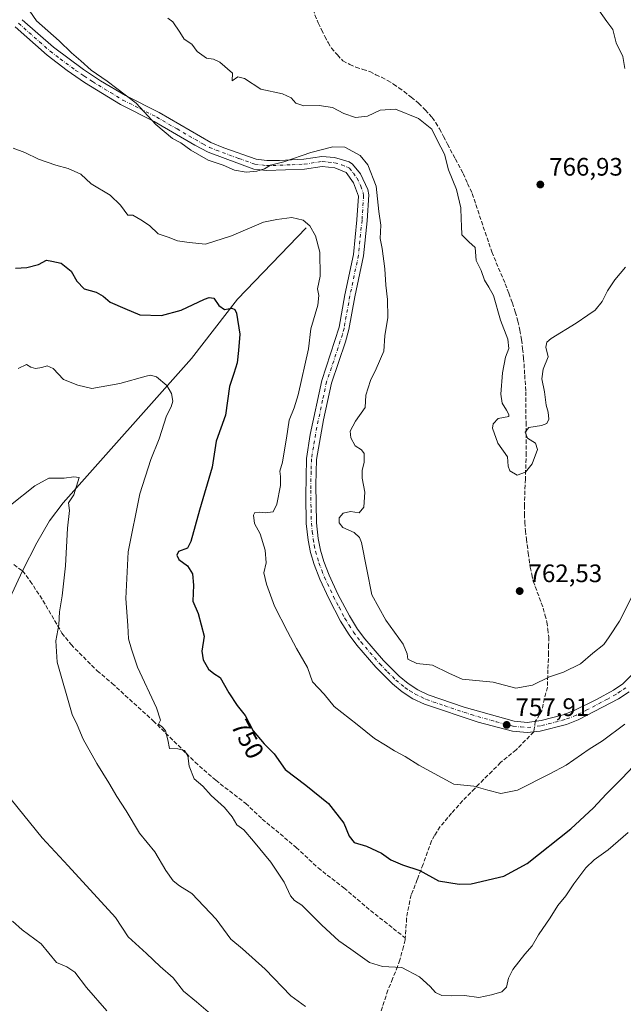
# Model space of a CAD drawing. Units: metres. Extents: x 563125 to 566560, y 4726407 to 4728752.
# Drawn here: x 565729 to 565968, y 4726915 to 4727305 of the extents above; entities that cross this region are included whole.
import ezdxf
from ezdxf.enums import TextEntityAlignment as Align

# ---------------------------------------------------------------- set-up
doc = ezdxf.new("R2010")
doc.units = ezdxf.units.M
doc.header["$MEASUREMENT"] = 0
doc.linetypes.add('DGN Style 3', pattern=[2.307223458686699, 1.648016756204785, -0.6592067024819142])
doc.linetypes.add('DGN Style 4', pattern=[2.6384748266838614, 1.318413404963828, -0.6592067024819142, 0.001648016756204785, -0.6592067024819142])
for name, color, linetype, lineweight in [('Camino Cxs', 7, 'Continuous', 0), ('Camino eje', 30, 'DGN Style 4', 13), ('Corriente natural lineal', 142, 'Continuous', 13), ('Curva de nivel maestra', 30, 'Continuous', 30), ('Curva de nivel normal', 30, 'Continuous', 0), ('Punto de cota en terreno', 7, 'Continuous', 0), ('Rótulo de curva de nivel directora', 7, 'Continuous', 0), ('Rótulo de punto de cota en terreno', 7, 'Continuous', 0), ('Senda', 7, 'DGN Style 3', 0), ('Senda no paivmentada conexión', 7, 'DGN Style 3', 0)]:
    doc.layers.add(name, color=color, linetype=linetype, lineweight=lineweight)
doc.styles.add('Style-Arial', font='txt')

# ---------------------------------------------------------------- blocks, each defined once
blk = doc.blocks.new('5PATER')
at = {"layer": 'Punto de cota en terreno', "linetype": 'Continuous', "lineweight": 0}
h = blk.add_hatch(color=51, dxfattribs=at)
edge = h.paths.add_edge_path()
edge.add_ellipse((0, 0), major_axis=(-0.1095731443231308, -0.1110710700762829), ratio=0.9994222409660322, start_angle=0, end_angle=360)

msp = doc.modelspace()

# ---------------------------------------------------------------- linework, layer by layer
at = {"layer": 'Camino Cxs', "color": 7, "linetype": 'Continuous', "lineweight": 0}
for points in [[(565730.2401000002, 4727305.4801, 760.5069999999978), (565742.6601, 4727294.540100001, 762.1864999999963), (565754.5301000001, 4727285.720100001, 762.7520999999979), (565761.3301999997, 4727281.270099999, 762.4517999999953), (565771.1801000005, 4727275.4001, 763.1781999999948), (565784.5201000003, 4727268.640100001, 763.8830000000017), (565805.0601000004, 4727256.850099999, 762.1337000000058), (565810.2100999998, 4727254.690099999, 763.2372000000032), (565822.9200999998, 4727250.1601, 762.8856999999989), (565827.1802000003, 4727249.710100001, 763.6855999999971), (565832.1501000002, 4727249.7301, 763.3065999999964), (565841.8101000004, 4727250.220100001, 762.4698000000063), (565849.0100999996, 4727251.300100001, 762.1229000000022), (565853.9801000003, 4727250.880100001, 762.3068000000059), (565859.7600999996, 4727249.1501, 762.8647999999957), (565861.1801000005, 4727248.2301, 763.2839999999997), (565864.3201000001, 4727244.350099999, 762.886799999993), (565867.2600999996, 4727238.1501, 762.7370999999986), (565867.5601000004, 4727236.0701, 762.3815000000033), (565866.9001000002, 4727225.800100001, 761.200800000006), (565865.4702000003, 4727211.840100001, 760.9281000000047), (565862.0800999999, 4727195.690099999, 759.9554000000062), (565859.7200999996, 4727182.670100001, 759.090200000006), (565858.4101, 4727177.860099999, 758.468399999998), (565852.8201000001, 4727161.5001, 757.8626999999979), (565849.6101000002, 4727146.850099999, 759.3423999999941), (565846.8701, 4727131.220100001, 759.6171000000032), (565846.5800999999, 4727121.220100001, 760.0081000000064), (565846.8400999998, 4727106.0601, 758.8891000000004), (565847.5500999996, 4727099.860099999, 758.8840000000056), (565848.4200999998, 4727095.290100001, 759.5304999999935), (565849.7200999996, 4727090.840100001, 760.0516999999965), (565851.8800999997, 4727085.300100001, 759.568499999994), (565855.3701, 4727077.8301, 760.6383999999962), (565859.8901000004, 4727069.1801, 760.0187000000006), (565863.1700999998, 4727063.9301, 760.0976999999984), (565865.9901000002, 4727060.170100001, 760.8494000000064), (565873.3701, 4727051.610099999, 760.5173999999971), (565879.6501000002, 4727045.280099999, 760.7670000000071), (565883.1601999998, 4727042.370100001, 760.0678000000045), (565886.9600999998, 4727039.9301, 760.1774000000005), (565891.1501000002, 4727037.9801, 760.068499999994), (565905.3101000004, 4727033.0601, 763.4532999999938), (565925.1601, 4727027.460100001, 761.1627000000008), (565930.4501, 4727026.970100001, 761.060500000007), (565931.2702000003, 4727027.0601, 761.0157999999938), (565935.8300999999, 4727027.7501, 759.5430999999954), (565944.6201, 4727030.020099999, 760.1168000000035), (565948.8901000004, 4727031.690099999, 761.2054999999964), (565957.8300999999, 4727036.140100001, 760.8203000000068), (565964.4600999998, 4727039.850099999, 759.571100000001), (565968.1601, 4727042.3101, 759.5296999999993), (565979.7401000002, 4727053.7401, 759.5170000000071)], [(565730.2401000002, 4727305.4801, 760.5069999999978), (565742.6601, 4727294.540100001, 762.1864999999963), (565754.5301000001, 4727285.720100001, 762.7520999999979), (565761.3301999997, 4727281.270099999, 762.4517999999953), (565771.1801000005, 4727275.4001, 763.1781999999948), (565784.5201000003, 4727268.640100001, 763.8830000000017), (565805.0601000004, 4727256.850099999, 762.1337000000058), (565810.2100999998, 4727254.690099999, 763.2372000000032), (565822.9200999998, 4727250.1601, 762.8856999999989), (565827.1802000003, 4727249.710100001, 763.6855999999971), (565832.1501000002, 4727249.7301, 763.3065999999964), (565841.8101000004, 4727250.220100001, 762.4698000000063), (565849.0100999996, 4727251.300100001, 762.1229000000022), (565853.9801000003, 4727250.880100001, 762.3068000000059), (565859.7600999996, 4727249.1501, 762.8647999999957), (565861.1801000005, 4727248.2301, 763.2839999999997), (565864.3201000001, 4727244.350099999, 762.886799999993), (565867.2600999996, 4727238.1501, 762.7370999999986), (565867.5601000004, 4727236.0701, 762.3815000000033), (565866.9001000002, 4727225.800100001, 761.200800000006), (565865.4702000003, 4727211.840100001, 760.9281000000047), (565862.0800999999, 4727195.690099999, 759.9554000000062), (565859.7200999996, 4727182.670100001, 759.090200000006), (565858.4101, 4727177.860099999, 758.468399999998), (565852.8201000001, 4727161.5001, 757.8626999999979), (565849.6101000002, 4727146.850099999, 759.3423999999941), (565846.8701, 4727131.220100001, 759.6171000000032), (565846.5800999999, 4727121.220100001, 760.0081000000064), (565846.8400999998, 4727106.0601, 758.8891000000004), (565847.5500999996, 4727099.860099999, 758.8840000000056), (565848.4200999998, 4727095.290100001, 759.5304999999935), (565849.7200999996, 4727090.840100001, 760.0516999999965), (565851.8800999997, 4727085.300100001, 759.568499999994), (565855.3701, 4727077.8301, 760.6383999999962), (565859.8901000004, 4727069.1801, 760.0187000000006), (565863.1700999998, 4727063.9301, 760.0976999999984), (565865.9901000002, 4727060.170100001, 760.8494000000064), (565873.3701, 4727051.610099999, 760.5173999999971), (565879.6501000002, 4727045.280099999, 760.7670000000071), (565883.1601999998, 4727042.370100001, 760.0678000000045), (565886.9600999998, 4727039.9301, 760.1774000000005), (565891.1501000002, 4727037.9801, 760.068499999994), (565905.3101000004, 4727033.0601, 763.4532999999938), (565925.1601, 4727027.460100001, 761.1627000000008), (565930.4501, 4727026.970100001, 761.060500000007), (565931.2702000003, 4727027.0601, 761.0157999999938), (565935.8300999999, 4727027.7501, 759.5430999999954), (565944.6201, 4727030.020099999, 760.1168000000035), (565948.8901000004, 4727031.690099999, 761.2054999999964), (565957.8300999999, 4727036.140100001, 760.8203000000068), (565964.4600999998, 4727039.850099999, 759.571100000001), (565968.1601, 4727042.3101, 759.5296999999993), (565979.7401000002, 4727053.7401, 759.5170000000071)], [(565970.6601, 4727039.170100001, 758.1123999999982), (565966.5100999996, 4727036.4001, 757.8839000000008), (565950.5500999996, 4727028.030099999, 758.2973999999958), (565945.9001000002, 4727026.210100001, 758.7440999999964), (565935.4600999998, 4727023.5101, 758.7847999999941), (565930.3800999997, 4727022.950099999, 758.3994999999995), (565924.4600999998, 4727023.4901, 759.0959000000004), (565910.8701, 4727027.110099999, 759.5051999999997), (565889.6501000002, 4727034.2501, 759.2266999999993), (565885.0301000001, 4727036.4101, 759.0522000000057), (565880.7901, 4727039.120100001, 759.3364000000003), (565876.9401000004, 4727042.3101, 759.1622000000062), (565870.4200999998, 4727048.890100001, 759.5715999999958), (565862.8701, 4727057.6501, 758.9988000000012), (565859.8601000002, 4727061.6601, 759.451199999996), (565856.4101, 4727067.190099999, 759.2872000000062), (565851.7801000001, 4727076.0601, 759.1037000000069), (565848.2001, 4727083.720100001, 759.1821000000054), (565845.9200999998, 4727089.550100001, 759.6214000000036), (565844.5201000003, 4727094.350099999, 759.9186000000045), (565843.5801999997, 4727099.2601, 759.0259999999981), (565842.8400999998, 4727105.790100001, 758.1254000000046), (565842.6002000002, 4727116.8201, 757.5997999999963), (565842.8602, 4727131.5801, 757.7758999999934), (565844.4001000002, 4727141.050100001, 758.383600000001), (565848.9401000004, 4727162.540100001, 758.4536999999983), (565855.8201000001, 4727183.6601, 758.7684000000008), (565858.1401000004, 4727196.460100001, 759.7272999999988), (565861.5000999998, 4727212.460100001, 759.5160000000033), (565862.9001000002, 4727226.140100001, 760.1546999999993), (565863.5000999998, 4727235.5001, 760.0767999999953), (565861.5601000004, 4727240.890100001, 759.6818000000059), (565858.6201, 4727244.940099999, 759.921199999997), (565854.0701000001, 4727246.7401, 759.4124000000012), (565849.1001000004, 4727247.2601, 759.3659999999945), (565842.1801000005, 4727246.220100001, 760.3120999999956), (565827.0401, 4727245.690099999, 761.5915999999997), (565822.0601000004, 4727246.220100001, 761.4231000000001), (565803.9301000005, 4727252.940099999, 762.4135999999999), (565798.7100999998, 4727255.7301, 762.613599999997), (565782.6001000004, 4727265.110099999, 762.4038), (565769.2200999996, 4727271.9001, 761.1003999999957), (565754.9402000001, 4727280.620100001, 761.0503000000026), (565748.0900999998, 4727285.350099999, 760.939400000003), (565740.1401000004, 4727291.420100001, 760.670499999993), (565727.4501, 4727302.600099999, 759.3349000000018)], [(565970.6601, 4727039.170100001, 758.1123999999982), (565966.5100999996, 4727036.4001, 757.8839000000008), (565950.5500999996, 4727028.030099999, 758.2973999999958), (565945.9001000002, 4727026.210100001, 758.7440999999964), (565935.4600999998, 4727023.5101, 758.7847999999941), (565930.3800999997, 4727022.950099999, 758.3994999999995), (565924.4600999998, 4727023.4901, 759.0959000000004), (565910.8701, 4727027.110099999, 759.5051999999997), (565889.6501000002, 4727034.2501, 759.2266999999993), (565885.0301000001, 4727036.4101, 759.0522000000057), (565880.7901, 4727039.120100001, 759.3364000000003), (565876.9401000004, 4727042.3101, 759.1622000000062), (565870.4200999998, 4727048.890100001, 759.5715999999958), (565862.8701, 4727057.6501, 758.9988000000012), (565859.8601000002, 4727061.6601, 759.451199999996), (565856.4101, 4727067.190099999, 759.2872000000062), (565851.7801000001, 4727076.0601, 759.1037000000069), (565848.2001, 4727083.720100001, 759.1821000000054), (565845.9200999998, 4727089.550100001, 759.6214000000036), (565844.5201000003, 4727094.350099999, 759.9186000000045), (565843.5801999997, 4727099.2601, 759.0259999999981), (565842.8400999998, 4727105.790100001, 758.1254000000046), (565842.6002000002, 4727116.8201, 757.5997999999963), (565842.8602, 4727131.5801, 757.7758999999934), (565844.4001000002, 4727141.050100001, 758.383600000001), (565848.9401000004, 4727162.540100001, 758.4536999999983), (565855.8201000001, 4727183.6601, 758.7684000000008), (565858.1401000004, 4727196.460100001, 759.7272999999988), (565861.5000999998, 4727212.460100001, 759.5160000000033), (565862.9001000002, 4727226.140100001, 760.1546999999993), (565863.5000999998, 4727235.5001, 760.0767999999953), (565861.5601000004, 4727240.890100001, 759.6818000000059), (565858.6201, 4727244.940099999, 759.921199999997), (565854.0701000001, 4727246.7401, 759.4124000000012), (565849.1001000004, 4727247.2601, 759.3659999999945), (565842.1801000005, 4727246.220100001, 760.3120999999956), (565827.0401, 4727245.690099999, 761.5915999999997), (565822.0601000004, 4727246.220100001, 761.4231000000001), (565803.9301000005, 4727252.940099999, 762.4135999999999), (565798.7100999998, 4727255.7301, 762.613599999997), (565782.6001000004, 4727265.110099999, 762.4038), (565769.2200999996, 4727271.9001, 761.1003999999957), (565754.9402000001, 4727280.620100001, 761.0503000000026), (565748.0900999998, 4727285.350099999, 760.939400000003), (565740.1401000004, 4727291.420100001, 760.670499999993), (565727.4501, 4727302.600099999, 759.3349000000018)]]:
    msp.add_polyline3d(points, dxfattribs=at)
at = {"layer": 'Camino eje', "color": 30, "linetype": 'DGN Style 4', "lineweight": 13}
for points in [[(565728.8450999996, 4727304.040100001, 759.811400000006), (565741.4001000002, 4727292.9801, 760.8891000000004), (565745.3750999998, 4727289.9451, 761.9021000000066), (565751.3101000004, 4727285.5351, 761.4467000000004), (565754.7351000002, 4727283.170100001, 761.1665999999968), (565758.1350999996, 4727280.9451, 761.3766999999935), (565765.2751000002, 4727276.585100001, 761.7632000000012), (565770.2001, 4727273.6501, 761.6196000000054), (565776.8901000004, 4727270.255100001, 762.1070000000037), (565783.5601000004, 4727266.8751, 762.4870999999986), (565791.6151000002, 4727262.1851, 762.318299999999), (565801.8850999996, 4727256.290100001, 761.9523000000045), (565804.4951, 4727254.895099999, 762.1667000000016), (565807.0701000001, 4727253.815099999, 761.8877999999969), (565816.1350999996, 4727250.4551, 762.9671999999993), (565822.4901000002, 4727248.190099999, 761.4726999999984), (565827.1101000002, 4727247.700099999, 761.5448000000034), (565829.5950999996, 4727247.710100001, 761.5571000000054), (565837.1651, 4727247.975099999, 761.3692000000011), (565841.9951, 4727248.220100001, 760.7201999999961), (565849.0551000005, 4727249.280099999, 760.6147999999957), (565851.5401, 4727249.0701, 760.4526000000043), (565854.0251000002, 4727248.8101, 760.4698999999965), (565856.9151, 4727247.9451, 760.023199999996), (565859.1901000004, 4727247.045100001, 760.9492000000029), (565859.9001000002, 4727246.585100001, 761.3135000000038), (565861.4700999996, 4727244.645099999, 761.119000000006), (565862.9401000004, 4727242.620100001, 760.2666999999929), (565864.4101, 4727239.520099999, 760.9618000000046), (565865.3800999997, 4727236.825099999, 761.1573999999965), (565865.5301000001, 4727235.7851, 761.1723000000056), (565864.9001000002, 4727225.970100001, 760.6812000000064), (565863.4851000002, 4727212.1501, 759.6169999999984), (565860.1101000002, 4727196.075099999, 759.8150000000023), (565857.7701000003, 4727183.165100001, 758.0641000000034), (565857.1151000002, 4727180.7601, 758.0429000000004), (565853.6750999996, 4727170.200099999, 758.3573999999935), (565850.8800999997, 4727162.020099999, 757.9918999999937), (565849.2751000002, 4727154.6951, 758.6334999999963), (565847.0050999997, 4727143.950099999, 757.7915999999968), (565845.6350999996, 4727136.1351, 758.7853000000032), (565844.8651000002, 4727131.4001, 758.700800000006), (565844.7200999996, 4727126.4001, 758.6202999999952), (565844.5900999998, 4727119.020099999, 758.6964000000008), (565844.7200999996, 4727111.440099999, 758.4590999999928), (565844.8400999998, 4727105.925100001, 758.4985000000015), (565845.2100999998, 4727102.6601, 758.6293000000006), (565845.5651000004, 4727099.5601, 758.9064999999973), (565846.0000999998, 4727097.2751, 759.045100000003), (565846.4700999996, 4727094.8201, 759.0630999999995), (565847.8201000001, 4727090.1951, 758.8053999999976), (565848.9600999998, 4727087.280099999, 759.1867000000058), (565850.0401, 4727084.5101, 759.2596000000049), (565853.5751, 4727076.9451, 759.3892999999953), (565855.8350999998, 4727072.620100001, 759.4092999999993), (565858.1501000002, 4727068.1851, 759.1337999999961), (565859.7901, 4727065.5601, 759.4771999999939), (565861.5151000004, 4727062.795100001, 759.3285000000033), (565864.4301000005, 4727058.9101, 759.734700000001), (565871.8951000003, 4727050.2501, 759.5587999999989), (565875.0351, 4727047.085100001, 759.698000000004), (565878.2950999998, 4727043.795100001, 759.5921999999993), (565881.9751000004, 4727040.745100001, 759.4625999999989), (565883.8750999998, 4727039.5251, 759.4712000000001), (565885.9951, 4727038.170100001, 758.9887000000017), (565888.3051000005, 4727037.090100001, 758.785799999998), (565890.4001000002, 4727036.1151, 759.3417000000045), (565897.4801000003, 4727033.655099999, 760.320200000002), (565908.0900999998, 4727030.085100001, 762.0844999999972), (565918.0151000004, 4727027.2851, 760.2197000000016), (565924.8101000004, 4727025.475099999, 760.0632000000041), (565927.7701000003, 4727025.2051, 760.0639999999986), (565930.4151, 4727024.960100001, 759.7323999999935), (565933.2357000001, 4727025.3213, 759.661500000002)], [(565969.4101, 4727040.7401, 758.5518000000012), (565967.3350999998, 4727039.3551, 758.3974000000018), (565965.4851000002, 4727038.1251, 758.2023000000045), (565962.1700999998, 4727036.270099999, 758.605899999995), (565954.1901000004, 4727032.085100001, 759.2137999999978), (565949.7200999996, 4727029.860099999, 759.6025999999983), (565945.2600999996, 4727028.1151, 758.5773999999948), (565935.6451000003, 4727025.630100001, 759.1640999999945), (565933.2357000001, 4727025.3213, 759.661500000002)]]:
    msp.add_polyline3d(points, dxfattribs=at)
at = {"layer": 'Corriente natural lineal', "color": 142, "linetype": 'Continuous', "lineweight": 13}
msp.add_polyline3d([(565842.7401000002, 4727222.940099999, 754.8656999999948), (565815.5401, 4727194.7501, 750.6282000000066), (565797.3300999999, 4727171.200099999, 746.882500000007), (565746.5000999998, 4727114.0601, 739.3536000000023), (565741.1001000004, 4727106.860099999, 738.7741999999998), (565736.0900999998, 4727098.140100001, 738.0029000000069), (565730.4200999998, 4727087.020099999, 736.9489999999934), (565722.1501000002, 4727069.120100001, 735.2125999999989), (565719.6501000002, 4727064.5001, 734.7669000000024), (565714.2600999996, 4727056.1501, 733.7161999999954), (565702.7801000001, 4727039.8101, 732.3245000000024), (565700.1501000002, 4727035.5801, 732.1135000000068), (565696.0601000004, 4727027.630100001, 731.8083000000044), (565686.4501, 4727004.610099999, 728.8545000000014), (565676.3800999997, 4726978.780099999, 725.0283999999957), (565665.8300999999, 4726950.9801, 721.6141999999965), (565663.9101, 4726945.4101, 721.0581999999995), (565662.6201, 4726940.620100001, 720.6125999999931), (565659.7001, 4726931.340100001, 720.1619000000064), (565658.5701000001, 4726926.450099999, 719.8675999999978), (565657.9200999998, 4726921.450099999, 719.5080000000017), (565657.7301000003, 4726916.390100001, 719.0792999999976), (565657.9700999996, 4726911.340100001, 718.5599999999977)], dxfattribs=at)
at = {"layer": 'Curva de nivel maestra', "color": 30, "linetype": 'Continuous', "lineweight": 30, "elevation": 750, "flags": 128}
msp.add_lwpolyline([(565727.6699999999, 4727207.0701), (565732.1600000003, 4727207.3301), (565736.75, 4727208.4301), (565739.9199999999, 4727210.2301), (565742.0800000001, 4727209.7601), (565745.79, 4727208.970100001), (565749.7199999997, 4727205.8101), (565751.8899999997, 4727201.800100001), (565754.7999999998, 4727198.860099999), (565759.5700000003, 4727197.470100001), (565762.2999999998, 4727195.890100001), (565765.1100000005, 4727193.4801), (565771, 4727191.090100001), (565776.9400000004, 4727188.460100001), (565785.5199999996, 4727188.200099999), (565793.2199999997, 4727190.4301), (565802.5499999998, 4727194.780099999), (565804.3899999997, 4727195.440099999), (565806.2000000002, 4727195.0801), (565808.1399999997, 4727192.280099999), (565810.3799999999, 4727190.590100001), (565813.2699999996, 4727191.1501), (565814.5700000003, 4727190.590100001), (565815.1200000001, 4727189.200099999), (565816.4699999997, 4727180.9001), (565815.9199999999, 4727174.340100001), (565815.4199999999, 4727169.5601), (565814.0899999999, 4727165.3301), (565812.3600000005, 4727160.140100001), (565810.8700000001, 4727148.7401), (565807.0999999996, 4727138.4301), (565805.5, 4727128.100099999), (565800.5300000003, 4727111.1601), (565797.0899999999, 4727098.6601), (565795.7400000002, 4727096.030099999), (565792.2199999997, 4727094.7601), (565791.5800000001, 4727093.3301), (565792.3600000005, 4727091.5801), (565795.7800000003, 4727089.0701), (565797.7999999998, 4727085.940099999), (565798.1600000003, 4727081.4301), (565797.8600000005, 4727075.030099999), (565799.9699999997, 4727070.1501), (565802.4000000004, 4727061.1601), (565801.5099999999, 4727055.280099999), (565802, 4727051.8101), (565804.1299999999, 4727048.090100001), (565806.25, 4727046.420100001), (565808.6600000003, 4727044.8101), (565812.1299999999, 4727038.720100001), (565815.4800000004, 4727033.720100001), (565818.5499999998, 4727029.770099999), (565821.8200000003, 4727023.720100001), (565826.1600000003, 4727018.5801), (565830.0999999996, 4727014.540100001), (565834.4000000004, 4727008.360099999), (565842.6399999997, 4727002.1601), (565851.6799999997, 4726994.8301), (565857.75, 4726987.130100001), (565859.7599999999, 4726981.9901), (565861.8399999999, 4726979.4001), (565866.7400000002, 4726977.9801), (565872.5700000003, 4726975.1801), (565876.3700000001, 4726972.520099999), (565880.8799999999, 4726970.5701), (565887.79, 4726968.3301), (565895.1900000004, 4726964.2301), (565903.3899999997, 4726962.880100001), (565908.0899999999, 4726962.9901), (565921.0700000003, 4726966.050100001), (565930.2999999998, 4726971.050100001), (565947.6399999997, 4726984.780099999), (565956.5300000003, 4726993.110099999), (565961.6699999999, 4726998.540100001), (565967.8799999999, 4727004.8101), (565974.6699999999, 4727012.030099999)], dxfattribs=at)
at = {"layer": 'Curva de nivel normal', "color": 30, "linetype": 'Continuous', "lineweight": 0, "flags": 128}
for points, elevation in [([(565731.8499999996, 4727310.9901), (565736.0099999999, 4727304.9901), (565744.9199999999, 4727297.0601), (565749.7999999998, 4727292.300100001), (565753.5199999996, 4727289.140100001), (565757.5899999999, 4727285.460100001), (565763.9699999997, 4727281.170100001), (565775.4500000002, 4727272.360099999), (565783.2699999996, 4727263.9001), (565789.8600000005, 4727258.340100001), (565793.0800000001, 4727256.630100001), (565797.0300000003, 4727253.8201), (565803.8899999997, 4727249.850099999), (565809.8899999997, 4727247.8301), (565814.3600000005, 4727245.800100001), (565819.0199999996, 4727245.120100001), (565823.29, 4727245.460100001), (565826.2199999997, 4727246.3201), (565828.6399999997, 4727247.850099999), (565833.9800000004, 4727249.190099999), (565844.6500000004, 4727252.790100001), (565853.3899999997, 4727255.1601), (565858.0499999998, 4727254.950099999), (565864.1299999999, 4727251.670100001), (565867.2199999997, 4727247.940099999), (565870.5, 4727239.5601), (565871.6100000005, 4727229.4901), (565872.2999999998, 4727224.020099999), (565872.1299999999, 4727218.8301), (565872.8799999999, 4727214.780099999), (565873.9800000004, 4727206.800100001), (565874.2699999996, 4727200.2501), (565874.9900000002, 4727194.5701), (565875.1200000001, 4727187.4801), (565873.9600000001, 4727180.2401), (565873.5099999999, 4727174.100099999), (565870.5199999996, 4727167.130100001), (565868.2199999997, 4727162.550100001), (565866.4400000004, 4727156.630100001), (565866.1500000004, 4727151.770099999), (565862.2699999996, 4727146.4301), (565860.2699999996, 4727142.420100001), (565860.4400000004, 4727139.7301), (565862.2400000002, 4727136.5801), (565864.7199999997, 4727135.050100001), (565865.7199999997, 4727133.5701), (565865.8099999996, 4727130.110099999), (565864.9400000004, 4727126.840100001), (565864.9199999999, 4727123.8101), (565866.0199999996, 4727118.2501), (565865.5700000003, 4727112.340100001), (565863.79, 4727110.0001), (565860.3600000005, 4727110.5801), (565857.3799999999, 4727109.920100001), (565855.8899999997, 4727108.100099999), (565855.7999999998, 4727106.140100001), (565857.2999999998, 4727104.280099999), (565861.7300000004, 4727102.210100001), (565863.8700000001, 4727100.2601), (565864.6900000004, 4727098.270099999), (565866.8300000001, 4727087.6501), (565868.7400000002, 4727077.630100001), (565874.3600000005, 4727067.5801), (565881.2300000004, 4727057.9801), (565882.8499999996, 4727054.1601), (565883.0199999996, 4727052.050100001), (565886.5999999996, 4727050.420100001), (565892.79, 4727049.700099999), (565899.2699999996, 4727046.5601), (565904.54, 4727044.120100001), (565916.8799999999, 4727043.020099999), (565925.8799999999, 4727040.520099999), (565932.4600000001, 4727041.7401), (565939.2000000002, 4727045.030099999), (565944.7599999999, 4727046.940099999), (565951.4100000003, 4727050.2601), (565956.3700000001, 4727054.450099999), (565960.6399999997, 4727057.880100001), (565962.7999999998, 4727060.890100001), (565966.8399999999, 4727067.130100001), (565971.6799999997, 4727076.4901)], 760), ([(565969.0499999998, 4727286.200099999), (565968.1600000003, 4727290.850099999), (565965.5800000001, 4727296.2501), (565964.2000000002, 4727301.630100001), (565961.8399999999, 4727304.780099999), (565958.7000000002, 4727309.2601)], 765), ([(565787.9299999997, 4727306.130100001), (565789.9100000003, 4727304.600099999), (565792.75, 4727300.5601), (565794.4400000004, 4727297.8201), (565797.54, 4727295.8201), (565799.6399999997, 4727292.860099999), (565803.2999999998, 4727290.170100001), (565806.0099999999, 4727289.880100001), (565808.6399999997, 4727288.640100001), (565813.5899999999, 4727284.300100001), (565813.4199999999, 4727281.2501), (565815.7400000002, 4727282.8201), (565818.29, 4727282.2301), (565824.8399999999, 4727277.9801), (565833.3899999997, 4727276.050100001), (565836.8399999999, 4727274.5601), (565838.7000000002, 4727272.360099999), (565841.8799999999, 4727271.290100001), (565847.8700000001, 4727271.450099999), (565853.1500000004, 4727270.720100001), (565857.7000000002, 4727268.300100001), (565862.3600000005, 4727266.670100001), (565867.0099999999, 4727267.220100001), (565872.0499999998, 4727269.600099999), (565878.1600000003, 4727270.0801), (565887.2199999997, 4727266.370100001), (565892.5999999996, 4727262.120100001), (565894.7000000002, 4727257.7601), (565897.54, 4727252.1601), (565899.2100000001, 4727246.020099999), (565902.3200000003, 4727238.1801), (565904.0300000003, 4727230.870100001), (565904.1100000005, 4727226.450099999), (565904.3200000003, 4727223.7601), (565904.4699999997, 4727220.280099999), (565907.2100000001, 4727217.5101), (565909.6699999999, 4727215.220100001), (565910.1799999997, 4727210.0601), (565912.04, 4727206.090100001), (565913.4299999997, 4727202.290100001), (565915.1600000003, 4727199.4301), (565917.04, 4727196.1801), (565919.8200000003, 4727186.4301), (565922.6900000004, 4727178.880100001), (565923.0700000003, 4727175.210100001), (565921.7800000003, 4727171.690099999), (565920.5999999996, 4727165.5801), (565919.8600000005, 4727157.0801), (565920.3499999996, 4727153.5701), (565922.1900000004, 4727150.7501), (565923.0899999999, 4727148.970100001), (565923.04, 4727148.220100001), (565918.7999999998, 4727147.4301), (565916.8099999996, 4727145.270099999), (565916.54, 4727143.6501), (565918.6799999997, 4727137.620100001), (565922.4900000002, 4727132.3101), (565922.8399999999, 4727128.5801), (565923.5099999999, 4727126.700099999), (565926.2999999998, 4727125.030099999), (565929.6799999997, 4727126.2401), (565932.3099999996, 4727129.530099999), (565934.4600000001, 4727135.110099999), (565933.6200000001, 4727137.6501), (565930.4199999999, 4727139.710100001), (565929.4699999997, 4727142.020099999), (565930.9500000002, 4727143.880100001), (565935.9400000004, 4727144.7301), (565938.1200000001, 4727145.4001), (565938.8399999999, 4727147.140100001), (565938.6600000003, 4727149.9001), (565937.8899999997, 4727152.770099999), (565937.25, 4727158.030099999), (565936.1399999997, 4727163.220100001), (565936.6900000004, 4727166.950099999), (565938.6100000005, 4727171.8301), (565937.7199999997, 4727175.770099999), (565938.0999999996, 4727177.720100001), (565939.7699999996, 4727179.100099999), (565949.75, 4727185.1601), (565954.2999999998, 4727188.350099999), (565957.2000000002, 4727190.4101), (565960, 4727193.770099999), (565962.0999999996, 4727198.020099999), (565965.04, 4727202.4301), (565969.2100000001, 4727207.380100001)], 765), ([(565726.7199999997, 4727254.5101), (565731.3099999996, 4727252.8201), (565736.7400000002, 4727250.170100001), (565743.5499999998, 4727247.780099999), (565748.5499999998, 4727246.540100001), (565753.5499999998, 4727244.2301), (565757.5499999998, 4727240.440099999), (565765.1200000001, 4727235.9001), (565769.1900000004, 4727232.040100001), (565772.1100000005, 4727227.9801), (565774.0899999999, 4727228.040100001), (565777.2999999998, 4727226.1601), (565780.7100000001, 4727223.9101), (565784.1500000004, 4727220.610099999), (565788.0899999999, 4727219.290100001), (565791.8300000001, 4727217.870100001), (565796.4600000001, 4727217.2501), (565802.8899999997, 4727216.550100001), (565813.2199999997, 4727219.780099999), (565825.8899999997, 4727225.2401), (565831.1299999999, 4727226.3101), (565837.1500000004, 4727227.040100001), (565841.5899999999, 4727226.020099999), (565844.2199999997, 4727223.840100001), (565846.5, 4727219.8201), (565848.1699999999, 4727213.3201), (565848.2800000003, 4727203.840100001), (565847.2000000002, 4727198.790100001), (565847.8099999996, 4727196.1601), (565847.4199999999, 4727192.4001), (565844.6299999999, 4727183.030099999), (565843.6600000003, 4727175.0101), (565839.5899999999, 4727156.850099999), (565838.0199999996, 4727151.6601), (565836.0300000003, 4727146.8201), (565835.0199999996, 4727139.620100001), (565834.0300000003, 4727134.2501), (565833.3700000001, 4727130.100099999), (565832.3600000005, 4727126.520099999), (565832.6600000003, 4727124.460100001), (565832.5599999996, 4727120.860099999), (565831.0999999996, 4727113.4301), (565829.6600000003, 4727110.4001), (565826.5499999998, 4727110.0101), (565824.2199999997, 4727110.3301), (565822.4900000002, 4727110.210100001), (565821.9000000004, 4727109.1501), (565822.3399999999, 4727105.890100001), (565824.4900000002, 4727101.700099999), (565826.5800000001, 4727095.300100001), (565826.8700000001, 4727090.220100001), (565826.0199999996, 4727086.220100001), (565827.1200000001, 4727081.790100001), (565830.1699999999, 4727073.050100001), (565835.4299999997, 4727063.090100001), (565838.9000000004, 4727056.2501), (565843.2599999999, 4727048.7401), (565845.3200000003, 4727043.140100001), (565849.9199999999, 4727038.2501), (565853.8200000003, 4727033.280099999), (565863.0300000003, 4727026.2401), (565869.8499999996, 4727020.6601), (565874.1600000003, 4727018.040100001), (565877.7999999998, 4727015.700099999), (565881.9500000002, 4727013.5101), (565887.4400000004, 4727010.0101), (565901.2699999996, 4727002.520099999), (565909.2300000004, 4727001.800100001), (565914.7400000002, 4727000.190099999), (565919.9199999999, 4726998.800100001), (565926.5, 4727000.1501), (565939.3600000005, 4727006.610099999), (565945.8300000001, 4727010.040100001), (565954.8799999999, 4727016.350099999), (565960.2100000001, 4727019.700099999), (565969.0700000003, 4727026.280099999)], 755), ([(565728.7100000001, 4727167.280099999), (565732, 4727168.8201), (565733.7100000001, 4727167.790100001), (565735.5, 4727167.290100001), (565738.0599999996, 4727167.6501), (565740.2199999997, 4727168.3201), (565742.54, 4727167.270099999), (565746.5999999996, 4727162.840100001), (565752.2999999998, 4727160.600099999), (565757.8099999996, 4727159.380100001), (565768.9500000002, 4727161.2601), (565779.3799999999, 4727164.2601), (565781.1699999999, 4727164.630100001), (565783.4299999997, 4727163.970100001), (565787.5999999996, 4727160.4801), (565789.4400000004, 4727157.3201), (565789.9299999997, 4727154.2601), (565789.3200000003, 4727152.0801), (565787.4600000001, 4727148.5001), (565784.5700000003, 4727139.360099999), (565781.1900000004, 4727131.1601), (565776.8799999999, 4727117.620100001), (565772.2300000004, 4727094.620100001), (565771.29, 4727076.170100001), (565772.0999999996, 4727065.360099999), (565772.3499999996, 4727060.130100001), (565773.6299999999, 4727056.100099999), (565775.9900000002, 4727048.960100001), (565783.4800000004, 4727032.850099999), (565785.0899999999, 4727027.960100001), (565784.3099999996, 4727026.280099999), (565785.9000000004, 4727025.120100001), (565787.0800000001, 4727023.620100001), (565788.0099999999, 4727020.110099999), (565788.6699999999, 4727016.670100001), (565791.9100000003, 4727016.4901), (565794.54, 4727015.880100001), (565795.9299999997, 4727013.7401), (565796.3799999999, 4727009.620100001), (565798.3899999997, 4727004.700099999), (565801.7800000003, 4727001.690099999), (565805.2100000001, 4726998.100099999), (565810.4600000001, 4726993.350099999), (565813.4800000004, 4726989.5701), (565815.3099999996, 4726986.4901), (565818.1299999999, 4726984.450099999), (565821.8799999999, 4726979.920100001), (565828.8200000003, 4726971.690099999), (565834, 4726963.720100001), (565836.5199999996, 4726958.3201), (565838.2199999997, 4726956.4901), (565841.1200000001, 4726954.600099999), (565848.9900000002, 4726946.720100001), (565855.75, 4726940.450099999), (565860.4400000004, 4726937.200099999), (565867.8200000003, 4726931.850099999), (565873.04, 4726930.270099999), (565880.6500000004, 4726929.880100001), (565887.6399999997, 4726926.210100001), (565891.8600000005, 4726922.420100001), (565893.9800000004, 4726919.970100001), (565896.4800000004, 4726918.800100001), (565900.4000000004, 4726918.610099999), (565905.5099999999, 4726918.790100001), (565911.1900000004, 4726917.960100001), (565916.1799999997, 4726919.120100001), (565920.2999999998, 4726920.220100001), (565922.0999999996, 4726922.0601), (565922.9500000002, 4726925.6801), (565924.7000000002, 4726929.110099999), (565929.3600000005, 4726935.110099999), (565932.3200000003, 4726938.440099999), (565934.8700000001, 4726942.780099999), (565939.3799999999, 4726949.540100001), (565942.4400000004, 4726954.4901), (565945.6500000004, 4726958.270099999), (565948.8200000003, 4726963.0801), (565953.54, 4726969.340100001), (565956.8799999999, 4726972.620100001), (565962.3600000005, 4726976.4801), (565970.2999999998, 4726983.440099999)], 745), ([(565725.7100000001, 4727113.120100001), (565735.2599999999, 4727120.790100001), (565740.8499999996, 4727123.7601), (565746.8700000001, 4727123.780099999), (565750.79, 4727124.340100001), (565752.9199999999, 4727124.100099999), (565750.7800000003, 4727117.170100001), (565748.6699999999, 4727113.9801), (565749.0199999996, 4727110.950099999), (565748.2999999998, 4727103.9801), (565747.4400000004, 4727089.100099999), (565746.1200000001, 4727077.1801), (565745.0199999996, 4727070.770099999), (565744.7400000002, 4727065.690099999), (565743.5599999996, 4727059.290100001), (565744.2000000002, 4727050.920100001), (565750.0999999996, 4727030.110099999), (565752.0599999996, 4727026.020099999), (565754.5, 4727020.4001), (565759.7999999998, 4727010.700099999), (565764.5700000003, 4727003.130100001), (565767.7599999999, 4726997.6501), (565771.4199999999, 4726991.970100001), (565776.6900000004, 4726983.0601), (565782.8700000001, 4726975.690099999), (565787.2300000004, 4726968.270099999), (565790.0499999998, 4726964.2501), (565792.54, 4726962.220100001), (565797.5499999998, 4726959.270099999), (565807.0599999996, 4726948.9901), (565812.9600000001, 4726941.170100001), (565817.5999999996, 4726937.340100001), (565826.5199999996, 4726929.2401), (565836.7000000002, 4726918.670100001), (565842.5499999998, 4726914.450099999)], 740), ([(565725.9299999997, 4726996.4901), (565738.2300000004, 4726981.3201), (565748.5300000003, 4726970.220100001), (565767.2100000001, 4726949.770099999), (565772.2400000002, 4726942.0001), (565779.5199999996, 4726935.5001), (565784.9400000004, 4726930.3201), (565790.0899999999, 4726925.780099999), (565794.1699999999, 4726920.5601), (565799.3499999996, 4726916.300100001), (565805.8499999996, 4726910.710100001)], 735), ([(565726.3899999997, 4726948.280099999), (565730.3099999996, 4726944.860099999), (565737.7599999999, 4726939.3201), (565743.8600000005, 4726931.8101), (565748, 4726930.140100001), (565751.1200000001, 4726928.0801), (565755.7400000002, 4726921.970100001), (565763.7999999998, 4726912.700099999)], 730)]:
    msp.add_lwpolyline(points, dxfattribs=dict(at, elevation=elevation))
at = {"layer": 'Senda', "color": 7, "linetype": 'DGN Style 3', "lineweight": 0}
for points in [[(565845.3901000004, 4727309.5351, 774.1732000000048), (565847.5900999998, 4727304.170100001, 773.007500000007), (565848.8701, 4727301.450099999, 773.0969000000041), (565850.1201, 4727298.840100001, 772.9036000000052), (565851.5000999998, 4727296.440099999, 772.4137999999948), (565852.8101000004, 4727294.2501, 772.1181000000071), (565855.1700999998, 4727291.4901, 772.0565999999964), (565857.3251, 4727289.220100001, 771.5794000000024), (565860.0651000004, 4727287.7401, 770.9657000000007), (565862.4901000002, 4727286.710100001, 770.6665999999968), (565865.2500999998, 4727285.790100001, 771.1736999999994), (565867.9650999998, 4727284.920100001, 771.5206999999937), (565870.3901000004, 4727283.690099999, 771.1255999999995), (565872.6700999998, 4727282.6501, 770.3209000000061), (565874.9700999996, 4727281.370100001, 770.3466000000044), (565877.3651000002, 4727279.9451, 770.3442000000068), (565879.4250999996, 4727278.505100001, 770.484500000006), (565881.5401, 4727276.9801, 770.4744999999967), (565884.4001000002, 4727274.7401, 770.5409000000074), (565887.3300999999, 4727272.3751, 769.3472000000039), (565889.9301000005, 4727269.6951, 769.9790999999968), (565892.6601, 4727266.7501, 770.2983999999997), (565894.1001000004, 4727264.630100001, 770.3849999999949), (565895.6401000004, 4727262.2401, 770.1791999999988), (565897.2200999996, 4727259.200099999, 769.9844000000013), (565898.8051000005, 4727256.145099999, 769.9478999999993), (565901.8850999996, 4727250.3051, 769.5635000000038), (565904.9501, 4727244.5101, 770.0353000000032), (565906.7301000003, 4727240.590100001, 769.4336000000039), (565908.5450999998, 4727236.565099999, 769.1809999999969), (565916.3101000004, 4727213.4301, 770.2541000000057), (565921.6300999997, 4727200.795100001, 770.3086000000039), (565923.0301000001, 4727197.075099999, 770.2451000000001), (565924.4501, 4727193.290100001, 769.9793999999966), (565925.5500999996, 4727189.7301, 770.5225000000065), (565926.6801000005, 4727186.050100001, 770.9369000000006), (565927.3800999997, 4727182.450099999, 771.1160999999993), (565928.1201, 4727178.6951, 770.3516999999993), (565928.5201000003, 4727175.0551, 770.2789000000049), (565928.9301000005, 4727171.350099999, 770.3530999999931), (565929.3501000004, 4727164.710100001, 770.3747000000003), (565929.7801000001, 4727158.020099999, 770.1535000000005), (565929.8601000002, 4727145.9801, 769.9756999999955), (565929.9550999999, 4727133.8551, 769.4119000000064), (565929.5950999996, 4727123.4551, 769.4306000000071), (565929.2401000002, 4727113.040100001, 769.3830000000017), (565929.3000999996, 4727109.640100001, 768.8089000000036), (565929.3501000004, 4727106.2851, 768.4551000000066), (565929.6901000004, 4727102.965100001, 768.6272000000026), (565930.0151000004, 4727099.7401, 769.094299999997), (565930.7751000002, 4727094.100099999, 768.8040000000037), (565931.5151000004, 4727088.5551, 768.2198000000063), (565932.1350999996, 4727085.715100001, 767.9722000000039), (565932.7251000004, 4727082.995100001, 767.9383999999991), (565936.6801000005, 4727072.290100001, 766.551099999997), (565937.3800999997, 4727069.6501, 766.3573999999935), (565938.1201, 4727066.840100001, 766.396900000007), (565938.4801000003, 4727063.960100001, 766.4376000000047), (565938.8901000004, 4727060.8101, 766.1609999999928), (565938.8300999999, 4727057.770099999, 765.7599000000046), (565938.7851, 4727054.6051, 765.3513999999996), (565938.5450999998, 4727047.845100001, 766.0970999999992), (565938.3151000004, 4727040.9901, 764.0657000000066), (565937.1951000001, 4727036.550100001, 762.3395000000019), (565936.0900999998, 4727031.590100001, 761.5323000000063), (565935.2301000003, 4727030.1051, 761.2550000000047), (565933.5500999996, 4727027.405099999, 760.5350999999937)], [(565727.0201000003, 4727089.5801, 746.2942000000039), (565730.4200999998, 4727087.020099999, 746.5262999999978), (565733.4301000005, 4727083.020099999, 744.0525000000052), (565738.5000999998, 4727075.340100001, 745.0978000000032), (565746.0301000001, 4727062.4101, 744.3315000000002), (565749.6401000004, 4727057.860099999, 745.8322000000044), (565760.0201000003, 4727047.420100001, 746.3157000000066), (565765.9801000003, 4727042.460100001, 747.610799999995), (565771.1001000004, 4727037.7401, 747.7063000000054), (565782.1801000005, 4727027.6601, 749.9817999999942), (565798.7801000001, 4727011.2601, 750.0434999999999), (565806.9501, 4727004.0701, 750.0181000000011), (565818.8201000001, 4726994.890100001, 751.2403000000049), (565825.3800999997, 4726988.700099999, 750.7041999999929), (565838.8601000002, 4726977.5001, 751.5776999999945), (565847.5000999998, 4726969.340100001, 751.4159999999974), (565857.7401000002, 4726961.420100001, 751.6306999999942), (565868.2301000003, 4726952.4801, 751.8506999999955), (565882.0365000004, 4726941.632900001, 748.8288999999932)], [(565932.9200999998, 4727023.2301, 758.6114999999991), (565925.9301000005, 4727016.1251, 759.9517000000051), (565919.8151000004, 4727011.090100001, 760.6582000000053), (565916.4200999998, 4727007.710100001, 760.1432999999961), (565913.0800999999, 4727004.390100001, 759.5712999999961), (565909.5800999999, 4727000.8751, 759.3141000000034), (565904.7901, 4726996.005100001, 758.5017999999982), (565900.3701, 4726991.045100001, 757.6582999999956), (565895.8800999997, 4726985.7051, 756.9138999999996), (565893.6401000004, 4726982.225099999, 755.5390999999945), (565892.4451000001, 4726980.0551, 754.5310000000028), (565889.1101000002, 4726970.780099999, 753.6830000000047), (565886.7901, 4726964.780099999, 752.7326999999932), (565884.4250999996, 4726958.670100001, 752.7170999999945), (565883.8450999996, 4726956.3751, 752.3380000000034), (565882.9451000001, 4726951.850099999, 751.5507000000072), (565882.5751, 4726949.3851, 750.4790999999968), (565882.0365000004, 4726941.632900001, 748.8288999999932), (565881.9801000003, 4726940.8101, 748.8957999999984), (565881.3501000004, 4726938.1601, 749.0550999999978), (565879.8701, 4726932.920100001, 749.3239999999934), (565878.9951, 4726930.3201, 748.360799999995), (565877.0151000004, 4726925.440099999, 747.0639999999986), (565875.1451000003, 4726920.845100001, 747.5647999999928), (565871.4301000005, 4726909.460100001, 745.2863999999972)]]:
    msp.add_polyline3d(points, dxfattribs=at)
at = {"layer": 'Senda no paivmentada conexión', "color": 7, "linetype": 'DGN Style 3', "lineweight": 0, "extrusion": (-0.9888379338136896, 0.1489943409454259, 0.0004764633368916324), "elevation": 144684.132864203, "flags": 128}
msp.add_lwpolyline([(-4758585.448796493, 691.598493762663), (-4758583.341411947, 690.7248936635101), (-4758581.226531206, 689.6748935443234)], dxfattribs=at)

# ---------------------------------------------------------------- block references
at = {"layer": 'Punto de cota en terreno', "color": 7, "linetype": 'Continuous', "lineweight": 0, "xscale": 10, "yscale": 10, "zscale": 10}
for p in [(565935.5300000003, 4727240.16, 766.929999999993), (565927.3499999996, 4727079.060000001, 762.529999999999), (565922.2000000002, 4727026.029999999, 757.9100000000036)]:
    msp.add_blockref('5PATER', p, dxfattribs=at)

# ---------------------------------------------------------------- texts
at = {"layer": 'Rótulo de curva de nivel directora', "color": 7, "linetype": 'Continuous', "lineweight": 0, "style": 'Style-Arial'}
msp.add_text('750', height=7.000000000000002, rotation=298.3911403664089, dxfattribs=at).set_placement((565819.5917791555, 4727020.419198073), align=Align.MIDDLE_CENTER)
at = {"layer": 'Rótulo de punto de cota en terreno', "color": 7, "linetype": 'Continuous', "lineweight": 0, "style": 'Style-Arial'}
for s, p in [('766,93', (565939.0577999996, 4727243.687799999)), ('762,53', (565930.8777999999, 4727082.5878)), ('757,91', (565925.7278000005, 4727029.557800001))]:
    msp.add_text(s, height=7.000000000000002, dxfattribs=at).set_placement(p)

doc.saveas('drawing.dxf')
